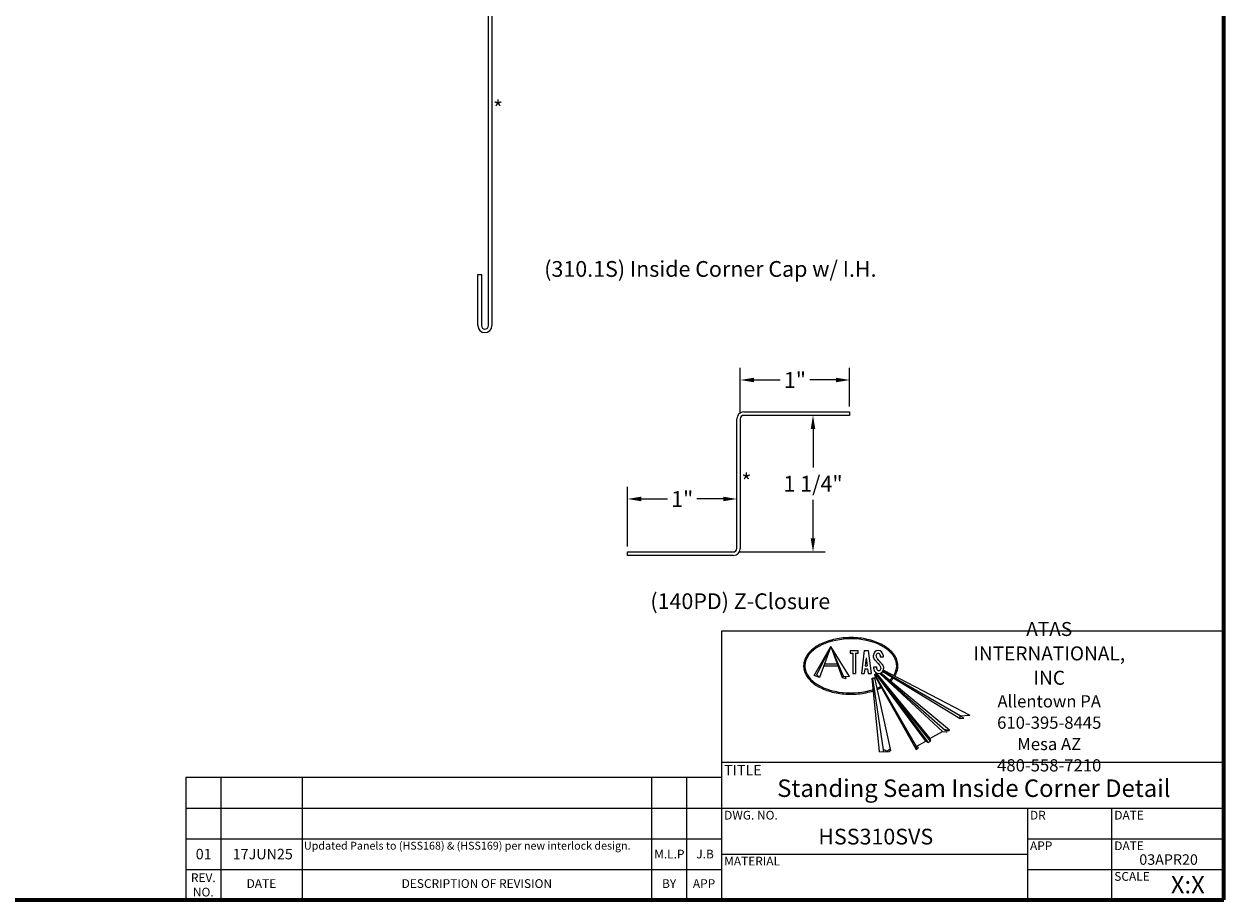
# Model space of a CAD drawing. Units: inches. Extents: x 0.6 to 33.4, y 0.6 to 21.4.
# Drawn here: x 19.7 to 33.4, y 0.6 to 10.6 of the extents above; entities that cross this region are included whole.
import ezdxf
from ezdxf.enums import TextEntityAlignment as Align

# ---------------------------------------------------------------- set-up
doc = ezdxf.new("R2010")
doc.units = ezdxf.units.IN
doc.header["$LTSCALE"] = 2
doc.header["$MEASUREMENT"] = 0
doc.layers.get('0').update_dxf_attribs({"lineweight": 13})
for name, color, linetype, lineweight in [('Border (ANSI)', 7, 'Continuous', 70), ('Dimension (ANSI)', 7, 'Continuous', 25), ('Logo', 7, 'Continuous', 25), ('Sketch Geometry (ANSI)', 7, 'Continuous', 25), ('Symbol (ANSI)', 7, 'Continuous', 25), ('Title (ANSI)', 7, 'Continuous', 50), ('Visible (ANSI)', 7, 'Continuous', 50)]:
    doc.layers.add(name, color=color, linetype=linetype, lineweight=lineweight)
doc.styles.add('Note Text (ANSI)', font='Cambria.ttf')
doc.styles.add('Note Text (ANSI) .09', font='Cambria.ttf')
doc.styles.add('Text Style102', font='tahoma.ttf')
doc.styles.add('Text Style103', font='tahoma.ttf')
doc.styles.add('Text Style45', font='tahoma.ttf')
doc.styles.add('Text Style46', font='tahoma.ttf')
doc.styles.add('Text Style98', font='tahoma.ttf')
doc.styles.add('Title Block Info', font='tahoma.ttf')
doc.styles.add('Title Block Labels', font='tahoma.ttf')
doc.dimstyles.new('Architectural (ANSI) .09', dxfattribs={"dimscale": 2, "dimtxt": 0.09, "dimasz": 0.078, "dimexe": 0.07, "dimexo": 0.031, "dimgap": 0.031496, "dimtad": 0, "dimtih": 1, "dimtoh": 1, "dimdec": 4, "dimrnd": 1e-08, "dimzin": 3, "dimdsep": 46, "dimlunit": 4, "dimtxsty": 'Note Text (ANSI) .09', "dimcen": 0.09, "dimdle": 0.125, "dimclrd": 256, "dimclre": 256, "dimclrt": 256, "dimadec": 0, "dimazin": 3, "dimtfac": 1, "dimtofl": 0, "dimtmove": 0, "dimatfit": 3, "dimfxl": 1, "dimfrac": 2, "dimtolj": 1, "dimtzin": 12, "dimlwd": -1, "dimlwe": -1, "dimarcsym": 0})

# ---------------------------------------------------------------- blocks, each defined once
blk = doc.blocks.new('Borders ATAS A Border')
at = {"layer": 'Border (ANSI)'}
for p, q in [((16.7, 0.3), (16.7, 10.7)), ((0.3, 0.3), (16.7, 0.3))]:
    blk.add_line(p, q, dxfattribs=at)
blk = doc.blocks.new('Title Blocks ATAS A-B Title Block')
at = {"layer": 'Logo', "linetype": 'Continuous'}
for p, q in [((5.5128, 4.0299), (5.6086, 4.1959)), ((5.5283, 4.0342), (5.6086, 4.1959)), ((5.6086, 4.1959), (5.544, 4.0185)), ((5.7141, 4.0235), (5.6086, 4.1959)), ((5.6086, 4.1959), (5.6731, 4.0185)), ((5.6809, 4.0264), (5.6086, 4.1959)), ((5.7194, 4.1737), (5.7194, 4.1571)), ((5.7194, 4.1737), (5.7638, 4.1737)), ((5.7194, 4.1571), (5.7335, 4.1571)), ((5.7335, 4.1571), (5.7335, 4.0407)), ((5.7498, 4.1571), (5.7638, 4.1571)), ((5.7498, 4.1571), (5.7498, 4.0407)), ((5.7638, 4.1571), (5.7638, 4.1737)), ((5.7992, 4.1737), (5.7829, 4.0407)), ((5.7992, 4.1737), (5.8216, 4.1737)), ((5.8104, 4.1307), (5.8048, 4.0851)), ((5.8104, 4.1307), (5.816, 4.0851)), ((5.8216, 4.1737), (5.8379, 4.0407)), ((5.8521, 4.1351), (5.8512, 4.1461)), ((5.8524, 4.1338), (5.8521, 4.1351)), ((5.8536, 4.1304), (5.8524, 4.1338)), ((5.8544, 4.1285), (5.8536, 4.1304)), ((5.8551, 4.127), (5.8544, 4.1285)), ((5.8564, 4.1243), (5.8551, 4.127)), ((5.8577, 4.1224), (5.8564, 4.1243)), ((5.8582, 4.1216), (5.8577, 4.1224)), ((5.8603, 4.1189), (5.8582, 4.1216)), ((5.8685, 4.135), (5.8679, 4.1461)), ((5.8728, 4.1277), (5.8685, 4.135)), ((5.8743, 4.1257), (5.8728, 4.1277)), ((5.8827, 4.116), (5.8743, 4.1257)), ((5.89, 4.146), (5.89, 4.1349)), ((5.9067, 4.1349), (5.89, 4.1349)), ((5.9067, 4.146), (5.9067, 4.1349)), ((5.5685, 4.0857), (5.6487, 4.0857)), ((5.5723, 4.0964), (5.6448, 4.0964)), ((5.8027, 4.0684), (5.7993, 4.0407)), ((5.8027, 4.0684), (5.8181, 4.0684)), ((5.8048, 4.0851), (5.816, 4.0851)), ((5.8181, 4.0684), (5.8215, 4.0407)), ((5.8545, 4.0684), (5.8545, 4.0795)), ((5.8545, 4.0795), (5.8712, 4.0795)), ((5.8605, 4.1186), (5.8603, 4.1189)), ((5.8632, 4.1153), (5.8605, 4.1186)), ((5.8683, 4.1094), (5.8632, 4.1153)), ((5.8692, 4.1085), (5.8683, 4.1094)), ((5.8703, 4.1072), (5.8692, 4.1085)), ((5.8703, 4.1072), (5.8752, 4.102)), ((5.8712, 4.0684), (5.8712, 4.0795)), ((5.8752, 4.102), (5.8785, 4.0984)), ((5.8785, 4.0984), (5.8869, 4.0887)), ((5.886, 4.1124), (5.8827, 4.116)), ((5.8909, 4.1072), (5.886, 4.1124)), ((5.8869, 4.0887), (5.8884, 4.0867)), ((5.8884, 4.0867), (5.8927, 4.0794)), ((5.8909, 4.1072), (5.892, 4.1059)), ((5.892, 4.1059), (5.8929, 4.105)), ((5.8927, 4.0794), (5.8933, 4.0683)), ((5.8929, 4.105), (5.898, 4.0991)), ((5.898, 4.0991), (5.9007, 4.0958)), ((5.9007, 4.0958), (5.9009, 4.0955)), ((5.9009, 4.0955), (5.903, 4.0928)), ((5.903, 4.0928), (5.9035, 4.092)), ((5.9035, 4.092), (5.9048, 4.0901)), ((5.9048, 4.0901), (5.9061, 4.0874)), ((5.9048, 4.0523), (6.3477, 3.7843)), ((5.9061, 4.0874), (5.9068, 4.0859)), ((6.3477, 3.8004), (5.9064, 4.0549)), ((5.9068, 4.0859), (5.9076, 4.084)), ((5.9076, 4.084), (5.9088, 4.0806)), ((5.9088, 4.0806), (5.9091, 4.0793)), ((5.9088, 4.0605), (6.4035, 3.8034)), ((5.9091, 4.0793), (5.91, 4.0683)), ((5.544, 4.0185), (5.5128, 4.0299)), ((5.544, 4.0185), (5.5283, 4.0342)), ((5.6731, 4.0185), (5.6809, 4.0264)), ((5.6731, 4.0185), (5.6945, 4.0128)), ((5.6809, 4.0264), (5.7141, 4.0235)), ((5.6899, 4.0256), (5.6945, 4.0128)), ((5.7335, 4.0407), (5.7498, 4.0407)), ((5.7829, 4.0407), (5.7993, 4.0407)), ((5.8215, 4.0407), (5.8379, 4.0407)), ((5.8447, 4.0144), (5.849, 4.0145)), ((5.8864, 3.5945), (5.8447, 4.0144)), ((5.8489, 4.0155), (5.8498, 4.0167)), ((5.9097, 3.6043), (5.8489, 4.0155)), ((5.8498, 4.0167), (5.8508, 4.0164)), ((5.8508, 4.0164), (5.8529, 4.015)), ((5.8529, 4.015), (5.855, 4.0165)), ((5.8556, 4.0168), (5.855, 4.0165)), ((5.8569, 4.0159), (5.8556, 4.0168)), ((5.8569, 4.0159), (5.9499, 3.6011)), ((5.8575, 4.035), (5.8662, 4.0401)), ((5.8575, 4.035), (6.0955, 3.6233)), ((5.8575, 4.035), (5.8575, 4.0325)), ((5.8575, 4.0325), (6.0955, 3.6071)), ((6.1511, 3.6555), (5.8662, 4.0401)), ((5.8662, 4.0401), (5.8684, 4.0388)), ((5.8684, 4.0388), (5.8703, 4.0399)), ((5.8684, 4.0388), (6.1651, 3.6475)), ((5.8699, 4.0422), (5.8712, 4.043)), ((5.8699, 4.0422), (6.175, 3.6691)), ((5.8699, 4.0422), (5.8703, 4.0399)), ((6.1776, 3.6545), (5.8703, 4.0399)), ((6.2466, 3.7106), (5.8889, 4.0415)), ((5.8918, 4.0424), (6.2613, 3.7172)), ((6.2869, 3.7176), (5.8948, 4.0437)), ((6.3477, 3.8004), (6.4035, 3.8034)), ((6.3477, 3.7843), (6.3477, 3.8004)), ((6.3685, 3.7854), (6.3477, 3.7974)), ((6.3477, 3.7843), (6.3685, 3.7854)), ((6.175, 3.6693), (6.2466, 3.7106)), ((6.2466, 3.7106), (6.2682, 3.7087)), ((6.2607, 3.7177), (6.2608, 3.7183)), ((6.2622, 3.7164), (6.2607, 3.7177)), ((6.2608, 3.7183), (6.262, 3.7195)), ((6.2608, 3.7183), (6.2608, 3.7183)), ((6.262, 3.7195), (6.2643, 3.7205)), ((6.2647, 3.7154), (6.2622, 3.7164)), ((6.2643, 3.7205), (6.2723, 3.7195)), ((6.2668, 3.7154), (6.2647, 3.7154)), ((6.2685, 3.7156), (6.2668, 3.7154)), ((6.2682, 3.7087), (6.271, 3.7087)), ((6.2693, 3.7156), (6.2685, 3.7156)), ((6.2718, 3.7148), (6.2693, 3.7156)), ((6.271, 3.7087), (6.2724, 3.7092)), ((6.2738, 3.713), (6.2718, 3.7148)), ((6.2723, 3.7195), (6.2788, 3.7163)), ((6.2724, 3.7092), (6.2731, 3.7099)), ((6.2731, 3.7099), (6.2739, 3.7119)), ((6.2739, 3.7119), (6.2738, 3.713)), ((6.2788, 3.7163), (6.2845, 3.7162)), ((6.2845, 3.7162), (6.2871, 3.7177)), ((6.0955, 3.6233), (6.1512, 3.6555)), ((6.1512, 3.6555), (6.1652, 3.6474)), ((6.1652, 3.6474), (6.1776, 3.6545)), ((6.175, 3.6693), (6.1776, 3.6545)), ((5.8864, 3.5945), (5.944, 3.5955)), ((5.9095, 3.5969), (5.9098, 3.6051)), ((5.9098, 3.6051), (5.9178, 3.6049)), ((5.9178, 3.6049), (5.9288, 3.5976)), ((5.9288, 3.5976), (5.9399, 3.6053)), ((5.944, 3.607), (5.9399, 3.6053)), ((5.9499, 3.6011), (5.944, 3.607)), ((5.944, 3.5955), (5.9499, 3.6011)), ((6.0955, 3.6233), (6.0955, 3.6071)), ((6.0955, 3.6071), (6.1094, 3.6152)), ((6.1094, 3.6152), (6.1024, 3.6273))]:
    blk.add_line(p, q, dxfattribs=at)
at = {"layer": 'Logo', "color": 7, "linetype": 'Continuous', "lineweight": 25}
blk.add_line((5.9006, 4.0476), (5.903, 4.0501), dxfattribs=at)
at = {"layer": 'Logo', "linetype": 'Continuous'}
for centre, radius, start, end in [((5.879, 4.146), 0.0277, 0, 180), ((5.879, 4.146), 0.0111, 0, 180), ((5.8822, 4.0684), 0.0277, 180, 0), ((5.8822, 4.0684), 0.0111, 180, 0)]:
    blk.add_arc(centre, radius, start, end, dxfattribs=at)
at = {"layer": 'Logo'}
for start_param, end_param in [(5.920587, 11.509279), (5.721945, 5.844109), (5.311273, 5.424577)]:
    blk.add_ellipse((5.7221, 4.0849), major_axis=(0.2627, 0), ratio=0.589286, start_param=start_param, end_param=end_param, dxfattribs=at)
for points in [[(5.9742, 4.0266), (5.9873, 4.0542), (5.992, 4.0831), (5.9882, 4.1121), (5.9761, 4.14), (5.9562, 4.1658), (5.9293, 4.1889), (5.8963, 4.2087), (5.8583, 4.2249), (5.8164, 4.2368), (5.7716, 4.2442), (5.7253, 4.2468), (5.679, 4.2448), (5.6339, 4.2381), (5.5913, 4.2269), (5.5527, 4.2113), (5.5191, 4.1919), (5.4913, 4.1691), (5.4704, 4.1437), (5.457, 4.1161), (5.4522, 4.0872), (5.4558, 4.0583), (5.4677, 4.0303), (5.4874, 4.0044), (5.5141, 3.9812), (5.5469, 3.9613), (5.5848, 3.9451), (5.6268, 3.9331), (5.6716, 3.9256), (5.7178, 3.9228), (5.7642, 3.9247), (5.8093, 3.9314), (5.8519, 3.9426)], [(5.9501, 3.9978), (5.9544, 4.002), (5.9585, 4.0064), (5.9624, 4.0108), (5.9661, 4.0152)], [(5.8717, 3.9498), (5.8783, 3.9525), (5.8848, 3.9553), (5.8911, 3.9582), (5.8973, 3.9613)]]:
    blk.add_spline(points, degree=3, dxfattribs=at)
at = {"layer": 'Sketch Geometry (ANSI)'}
for p, q in [((7.8575, 4.2837), (4.9825, 4.2837)), ((4.9825, 4.2837), (4.9825, 2.7462)), ((7.8575, 2.7462), (7.8575, 4.2837)), ((4.9825, 3.5337), (7.8575, 3.5337)), ((1.9175, 3.4462), (1.9175, 2.7462)), ((4.9825, 3.4462), (1.9175, 3.4462)), ((2.1175, 3.4462), (2.1175, 2.7462)), ((2.5825, 3.4462), (2.5825, 2.7462)), ((4.5825, 3.4462), (4.5825, 2.7462)), ((4.7825, 3.4462), (4.7825, 2.7462)), ((1.9175, 3.2712), (4.9825, 3.2712)), ((4.9825, 3.2712), (7.8575, 3.2712)), ((6.7325, 3.2712), (6.7325, 2.7462)), ((7.2147, 3.2712), (7.2147, 2.7462)), ((1.9175, 3.0962), (4.9825, 3.0962)), ((6.7325, 3.0962), (7.8575, 3.0962)), ((4.9825, 3.0087), (6.7325, 3.0087)), ((1.9175, 2.9212), (4.9825, 2.9212)), ((6.7325, 2.9212), (7.8575, 2.9212)), ((1.9175, 2.7462), (4.9825, 2.7462)), ((4.9825, 2.7462), (7.8575, 2.7462))]:
    blk.add_line(p, q, dxfattribs=at)
at = {"layer": 'Symbol (ANSI)', "char_height": 0.05, "attachment_point": 5, "style": 'Title Block Labels'}
for s, insert, line_spacing_factor in [('{\\H1.6x;ATAS INTERNATIONAL, INC\\P\\H0.875x;Allentown PA\\H1.3631x; \\H0.73365x;\\P610-395-8445\\H1.1376x; \\H0.87902x;\\PMesa AZ\\H1.1946x; \\H0.83708x;\\P480-558-7210\\H1.1855x; }', (6.8575, 3.9087), 1.04605), ('REV.\\PNO.', (2.0175, 2.8259), 0.987884)]:
    blk.add_mtext(s, dxfattribs=dict(at, insert=insert, line_spacing_factor=line_spacing_factor))
at = {"layer": 'Symbol (ANSI)'}
for s, insert, char_height, attachment_point, style in [('\\fTahoma|b0|i0;\\H0.0600;TITLE', (4.9975, 3.5187), 0.06, 1, 'Title Block Labels'), ('DWG. NO.', (4.9975, 3.2562), 0.05, 1, 'Title Block Labels'), ('DR', (6.7475, 3.2562), 0.05, 1, 'Title Block Labels'), ('DATE', (7.2297, 3.2562), 0.05, 1, 'Title Block Labels'), ('APP', (6.7475, 3.0812), 0.05, 1, 'Title Block Labels'), ('DATE', (7.2297, 3.0812), 0.05, 1, 'Title Block Labels'), ('MATERIAL', (4.9975, 2.9937), 0.05, 1, 'Title Block Labels'), ('SCALE', (7.2297, 2.9062), 0.05, 1, 'Title Block Labels'), ('\\fTahoma|b0|i0;\\H0.1000;X:X', (7.7475, 2.8337), 0.1, 6, 'Title Block Info'), ('DATE', (2.35, 2.8337), 0.05, 5, 'Title Block Labels'), ('DESCRIPTION OF REVISION', (3.5825, 2.8337), 0.05, 5, 'Title Block Labels'), ('BY', (4.6825, 2.8337), 0.05, 5, 'Title Block Labels'), ('APP', (4.8825, 2.8337), 0.05, 5, 'Title Block Labels')]:
    blk.add_mtext(s, dxfattribs=dict(at, insert=insert, char_height=char_height, attachment_point=attachment_point, style=style))
for tag, height, style, p in [('Rev3_Description:', 0.0448, 'Text Style103', (2.5975, 3.4312)), ('Rev2_Description:', 0.045, 'Text Style102', (2.5975, 3.2562))]:
    blk.add_attdef(tag, text='', height=height, dxfattribs=dict(at, style=style)).set_placement(p, align=Align.TOP_LEFT)
for tag, height, style, p in [('Rev3#:', 0.06, 'Text Style46', (2.0175, 3.3587)), ('Rev3_Date:', 0.06, 'Text Style46', (2.35, 3.3587)), ('Rev3_By:', 0.05, 'Text Style45', (4.6825, 3.3587)), ('Rev3_App._By:', 0.05, 'Text Style45', (4.8825, 3.3587)), ('Rev2#:', 0.06, 'Text Style46', (2.0175, 3.1837)), ('Rev2_Date:', 0.06, 'Text Style46', (2.35, 3.1837)), ('Rev2_By:', 0.05, 'Text Style45', (4.6825, 3.1837)), ('Rev2_App._By:', 0.05, 'Text Style45', (4.8825, 3.1837))]:
    blk.add_attdef(tag, text='', height=height, dxfattribs=dict(at, style=style)).set_placement(p, align=Align.MIDDLE_CENTER)
for tag, p, height, style in [('Rev1#:_001', (1.9741, 2.9787), 0.06, 'Text Style46'), ('Rev1_Date:_001', (2.1857, 2.9787), 0.06, 'Text Style46'), ('Rev1_Description:_001', (2.5935, 3.0342), 0.045, 'Text Style102'), ('Rev1_By:_001', (4.5972, 2.9837), 0.05, 'Text Style45'), ('Rev1_App._By:_001', (4.8381, 2.9841), 0.05, 'Text Style45'), ('App_Date:_001', (7.3729, 2.9475), 0.06, 'Text Style46')]:
    blk.add_attdef(tag, p, '', height=height, dxfattribs=dict(at, style=style))
at = {"layer": 'Title (ANSI)'}
for tag, p, height, style in [('Title_001', (5.3011, 3.3356), 0.1, 'Note Text (ANSI)'), ('DWG_No._001', (5.5365, 3.0637), 0.09, 'Text Style98')]:
    blk.add_attdef(tag, p, '', height=height, dxfattribs=dict(at, style=style))
blk = doc.blocks.new('*D8')
at = {"layer": 'Defpoints', "color": 0, "transparency": 16777216}
for p in [(27.825, 5.187), (27.825, 5.187), (26.575, 4.581)]:
    blk.add_point(p, dxfattribs=at)
at = {"layer": 'Dimension (ANSI)', "transparency": 16777216}
for p, q in [((26.575, 4.643), (26.575, 5.327)), ((26.731, 5.187), (27.03, 5.187)), ((27.669, 5.187), (27.369, 5.187))]:
    blk.add_line(p, q, dxfattribs=at)
for points in [[(26.731, 5.213), (26.731, 5.161), (26.575, 5.187)], [(27.669, 5.213), (27.669, 5.161), (27.825, 5.187)]]:
    blk.add_solid(points, dxfattribs=at)
at = {"layer": 'Dimension (ANSI)', "transparency": 16777216, "insert": (27.2, 5.187), "char_height": 0.18, "attachment_point": 5, "style": 'Note Text (ANSI) .09'}
blk.add_mtext('\\A1;1"', dxfattribs=at)
blk = doc.blocks.new('*D9')
at = {"layer": 'Defpoints', "color": 0, "transparency": 16777216}
for p in [(28.697, 6.144), (28.697, 6.144), (27.785, 4.581)]:
    blk.add_point(p, dxfattribs=at)
at = {"layer": 'Dimension (ANSI)', "transparency": 16777216}
for p, q in [((28.697, 5.988), (28.697, 5.547)), ((28.697, 4.737), (28.697, 5.178)), ((27.847, 4.581), (28.837, 4.581))]:
    blk.add_line(p, q, dxfattribs=at)
for points in [[(28.671, 5.988), (28.723, 5.988), (28.697, 6.144)], [(28.671, 4.737), (28.723, 4.737), (28.697, 4.581)]]:
    blk.add_solid(points, dxfattribs=at)
at = {"layer": 'Dimension (ANSI)', "transparency": 16777216, "insert": (28.697, 5.362), "char_height": 0.18, "attachment_point": 5, "style": 'Note Text (ANSI) .09'}
blk.add_mtext('\\A1;1 1/4"', dxfattribs=at)
blk = doc.blocks.new('*D10')
at = {"layer": 'Defpoints', "color": 0, "transparency": 16777216}
for p in [(29.115, 6.548), (29.115, 6.184), (27.865, 6.104)]:
    blk.add_point(p, dxfattribs=at)
at = {"layer": 'Dimension (ANSI)', "transparency": 16777216}
for p, q in [((27.865, 6.166), (27.865, 6.688)), ((29.115, 6.246), (29.115, 6.688)), ((28.021, 6.548), (28.32, 6.548)), ((28.959, 6.548), (28.659, 6.548))]:
    blk.add_line(p, q, dxfattribs=at)
for points in [[(28.021, 6.574), (28.021, 6.522), (27.865, 6.548)], [(28.959, 6.574), (28.959, 6.522), (29.115, 6.548)]]:
    blk.add_solid(points, dxfattribs=at)
at = {"layer": 'Dimension (ANSI)', "transparency": 16777216, "insert": (28.49, 6.548), "char_height": 0.18, "attachment_point": 5, "style": 'Note Text (ANSI) .09'}
blk.add_mtext('\\A1;1"', dxfattribs=at)

msp = doc.modelspace()

# ---------------------------------------------------------------- linework, layer by layer
at = {"layer": 'Visible (ANSI)', "color": 142, "linetype": 'Continuous', "lineweight": 18, "true_color": 0x0080c0}
for p, q in [((24.98227, 7.17002), (24.98227, 12.09002)), ((25.02227, 12.09002), (25.02227, 7.17002)), ((24.86227, 7.17002), (24.86227, 7.75502)), ((24.86227, 7.75502), (24.90227, 7.75502)), ((24.90227, 7.75502), (24.90227, 7.17002))]:
    msp.add_line(p, q, dxfattribs=at)
at = {"layer": 'Visible (ANSI)', "color": 36, "linetype": 'Continuous', "lineweight": 18, "true_color": 0x804000}
for p, q in [((27.90476, 6.18356), (29.11476, 6.18356)), ((29.11476, 6.18356), (29.11476, 6.14356)), ((27.82476, 4.62106), (27.82476, 6.10356)), ((27.86476, 6.10356), (27.86476, 4.62106)), ((29.11476, 6.14356), (27.90476, 6.14356)), ((26.57476, 4.58106), (27.78476, 4.58106)), ((26.57476, 4.54106), (26.57476, 4.58106)), ((27.78476, 4.54106), (26.57476, 4.54106))]:
    msp.add_line(p, q, dxfattribs=at)
at = {"layer": 'Visible (ANSI)', "color": 142, "linetype": 'Continuous', "lineweight": 18, "true_color": 0x0080c0}
for radius in [0.08, 0.04]:
    msp.add_arc((24.94227, 7.17002), radius, 180, 0, dxfattribs=at)
at = {"layer": 'Visible (ANSI)', "color": 36, "linetype": 'Continuous', "lineweight": 18, "true_color": 0x804000}
for centre, radius, start, end in [((27.90476, 6.10356), 0.08, 90, 180), ((27.90476, 6.10356), 0.04, 90, 180), ((27.78476, 4.62106), 0.08, 270, 0), ((27.78476, 4.62106), 0.04, 270, 0)]:
    msp.add_arc(centre, radius, start, end, dxfattribs=at)

# ---------------------------------------------------------------- block references
at = {"xscale": 2, "yscale": 2, "zscale": 2}
msp.add_blockref('Borders ATAS A Border', (0, 0), dxfattribs=at)
msp.add_blockref('Title Blocks ATAS A-B Title Block', (17.68497, -4.89243), dxfattribs=at).add_auto_attribs({'Title_001': 'Standing Seam Inside Corner Detail', 'DWG_No._001': 'HSS310SVS', 'App_Date:_001': '03APR20', 'Rev1#:_001': '01', 'Rev1_Date:_001': '17JUN25', 'Rev1_Description:_001': 'Updated Panels to (HSS168) & (HSS169) per new interlock design.', 'Rev1_By:_001': 'M.L.P', 'Rev1_App._By:_001': 'J.B'})

# ---------------------------------------------------------------- texts
at = {"layer": 'Symbol (ANSI)', "char_height": 0.18, "style": 'Note Text (ANSI) .09'}
for s, insert, attachment_point in [('*', (25.03477, 9.63002), 4), ('(310.1S) Inside Corner Cap w/ I.H.', (27.52227, 7.79502), 5), ('*', (27.87726, 5.36231), 4), ('(140PD) Z-Closure', (27.86476, 3.99418), 5)]:
    msp.add_mtext(s, dxfattribs=dict(at, insert=insert, attachment_point=attachment_point))

# ---------------------------------------------------------------- dimensions: what is measured, and where the dimension line sits
at = {"layer": 'Dimension (ANSI)'}
for base, p1, p2, angle, override, picture, middle in [((29.11476, 6.54775), (27.86476, 6.10356), (29.11476, 6.18356), 180, {"dimtih": 0, "dimtoh": 0, "dimdec": 4, "dimlfac": 0.8, "dimtp": 0, "dimtm": 0, "dimtdec": 2, "dimatfit": 1}, '*D10', (28.48976, 6.54775)), ((28.69651, 6.14356), (27.78476, 4.58106), (28.69651, 6.14356), 270, {"dimdec": 4, "dimlfac": 0.8, "dimse2": 1, "dimtp": 0, "dimtm": 0, "dimtdec": 2, "dimatfit": 1}, '*D9', (28.69651, 5.36231))]:
    dim = msp.add_linear_dim(base=base, p1=p1, p2=p2, angle=angle, dimstyle='Architectural (ANSI) .09', override=override, dxfattribs=at)
    dim.commit()
    dim.dimension.update_dxf_attribs({"geometry": picture, "text_midpoint": middle, "dimtype": 160})
dim = msp.add_linear_dim(base=(27.82476, 5.18736), p1=(26.57476, 4.58106), p2=(27.82476, 5.18736), dimstyle='Architectural (ANSI) .09', override={"dimtih": 0, "dimtoh": 0, "dimdec": 4, "dimlfac": 0.8, "dimse2": 1, "dimtp": 0, "dimtm": 0, "dimtdec": 2, "dimatfit": 1}, dxfattribs=at)
dim.commit()
dim.dimension.update_dxf_attribs({"geometry": '*D8', "text_midpoint": (27.19976, 5.18736), "dimtype": 160})

doc.saveas('drawing.dxf')
